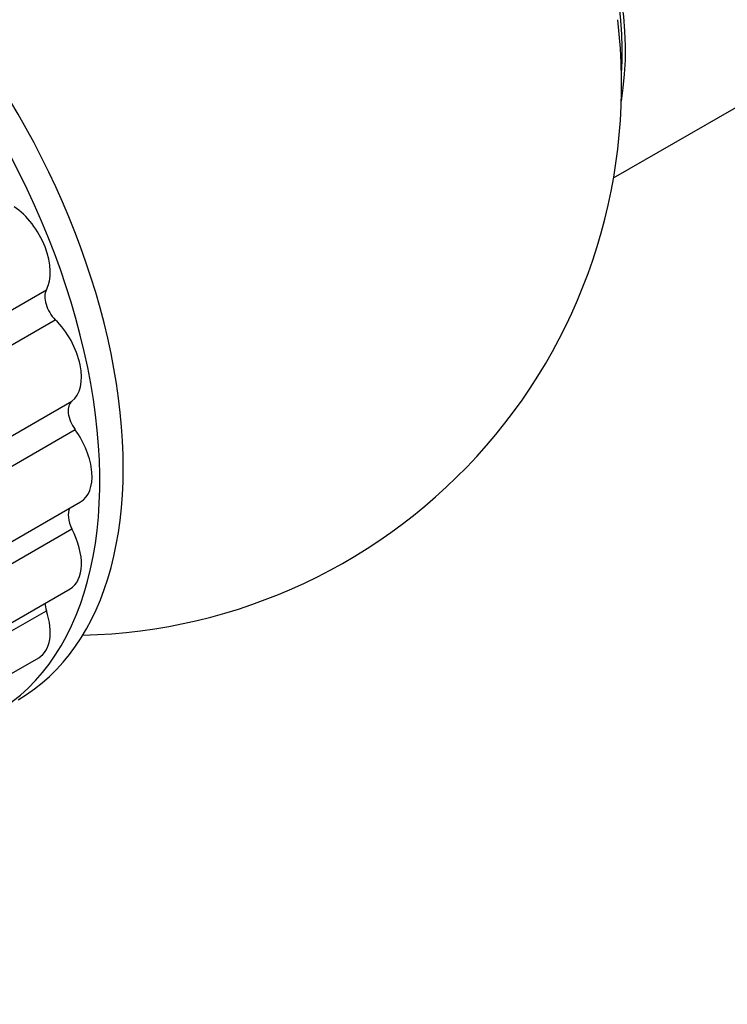
# Model space of a CAD drawing. Units: millimetres. Extents: x 0 to 1401, y 0 to 2035.
# Drawn here: x 568 to 600, y 79 to 124 of the extents above; entities that cross this region are included whole.
import ezdxf

# ---------------------------------------------------------------- set-up
doc = ezdxf.new("R2010")
doc.units = ezdxf.units.MM
doc.layers.add('DV7_Défaut', color=7, linetype='Continuous')
doc.layers.add('Défaut', color=7, linetype='Continuous')

# ---------------------------------------------------------------- blocks, each defined once
blk = doc.blocks.new('SE6')
at = {"layer": 'DV7_Défaut', "color": 7, "linetype": 'Continuous'}
for p, q in [((594.809, 116.37), (656.491, 151.982)), ((541.602, 95.424), (569.093, 111.295)), ((542.027, 94.078), (569.497, 109.937)), ((542.871, 90.433), (570.253, 106.242)), ((543.053, 89.171), (570.391, 104.955)), ((543.228, 85.848), (570.645, 101.677)), ((543.181, 84.822), (570.253, 100.453)), ((542.713, 81.881), (570.164, 97.729)), ((542.592, 81.437), (569.093, 96.738)), ((541.517, 78.883), (568.751, 94.606))]:
    blk.add_line(p, q, dxfattribs=at)
blk.add_arc((570.173, 120.621), 25, 271.3102, 6.7163, dxfattribs=at)
for centre, major_axis, start_param, end_param in [((584.033, 128.623), (8, -13.856), 0.604275, 2.165833), ((583.962, 128.582), (-7.95, 13.77), 3.847235, 5.299803), ((556.314, 112.62), (11.5, -19.919), 0, 3.141593), ((555.253, 112.007), (11.5, -19.919), 0, 3.350487), ((567.501, 113.101), (-1.25, 2.165), 3.477859, 5.42332), ((569.73, 110.573), (0.5, -0.866), 3.477859, 5.161521), ((568.914, 108.347), (-1.25, 2.165), 3.21606, 5.161521), ((570.789, 105.399), (0.5, -0.866), 3.21606, 4.899721), ((569.395, 103.842), (-1.25, 2.165), 3.141593, 4.899721), ((570.789, 100.676), (0.5, -0.866), 3.493358, 4.637922), ((568.914, 99.894), (-1.25, 2.165), 3.141593, 4.637922), ((569.73, 96.725), (0.5, -0.866), 4.001002, 4.376123), ((567.501, 96.771), (-1.25, 2.165), 3.141593, 4.376123)]:
    blk.add_ellipse(centre, major_axis=major_axis, ratio=0.57735, start_param=start_param, end_param=end_param, dxfattribs=at)

msp = doc.modelspace()

# ---------------------------------------------------------------- block references
at = {"layer": 'Défaut'}
msp.add_blockref('SE6', (0, 0), dxfattribs=at)

doc.saveas('drawing.dxf')
